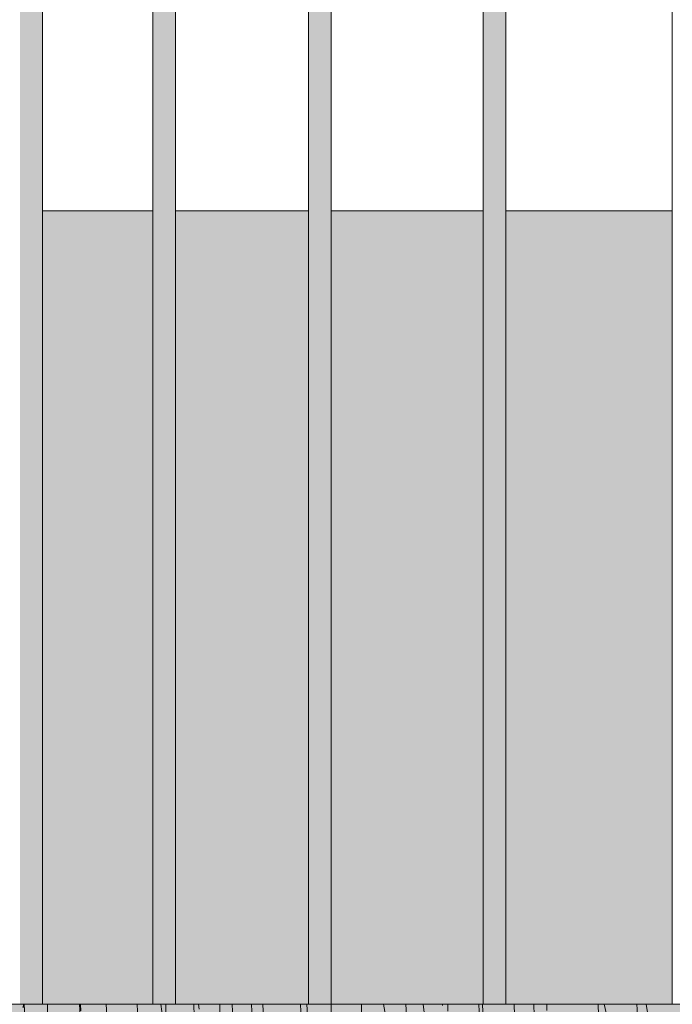
# Model space of a CAD drawing. Units: millimetres. Extents: x 42784 to 60656, y 10690 to 15099.
# Drawn here: x 55518 to 55860, y 11494 to 12010 of the extents above; entities that cross this region are included whole.
import ezdxf

# ---------------------------------------------------------------- set-up
doc = ezdxf.new("R2010")
doc.units = ezdxf.units.MM
doc.header["$MEASUREMENT"] = 0
doc.linetypes.add('KAUSS punktiirjoon L', pattern=[4.233333, 2.116667, -2.116667])
for name, color, linetype in [('PIIRE 01_VAADE A_5_AR - VAHELAGI', 7, 'Continuous'), ('PIIRE 01_VAADE A_5_AR - VÄLISTREPP', 7, 'Continuous'), ('PIIRE 01_VAADE A_5_SA - RIPPLAED', 7, 'Continuous'), ('PIIRE 01_VAADE A_5_SA - TREPP - piire', 7, 'Continuous')]:
    doc.layers.add(name, color=color, linetype=linetype)
for name, color, linetype, lineweight in [('PIIRE 01_VAADE A_5_AR - VÄLISTREPP_Pen_No__1', 255, 'Continuous', 13), ('PIIRE 01_VAADE A_5_AR - VÄLISTREPP_Pen_No__18', 9, 'Continuous', 13), ('PIIRE 01_VAADE A_5_SA - RIPPLAED_Pen_No__18', 9, 'Continuous', 13), ('PIIRE 01_VAADE A_5_SA - TREPP - piire_Pen_No__11', 7, 'Continuous', 13)]:
    doc.layers.add(name, color=color, linetype=linetype, lineweight=lineweight)

# ---------------------------------------------------------------- blocks, each defined once
blk = doc.blocks.new('*X77', base_point=(54297.79, 9197.22))
at = {"layer": 'PIIRE 01_VAADE A_5_AR - VÄLISTREPP_Pen_No__18', "color": 9, "linetype": 'Continuous', "lineweight": 13}
for p, q in [((55520.17, 11487.83), (55519.88, 11494.08)), ((55549.58, 11490.71), (55549.35, 11494.08)), ((55591.58, 11494.08), (55593.67, 11478.68)), ((55611.33, 11494.08), (55611.62, 11491.47)), ((55622.79, 11476.77), (55622.36, 11494.08)), ((55640.24, 11466.66), (55638.94, 11494.08)), ((55668.72, 11482.83), (55668.02, 11494.08)), ((55708.16, 11494.08), (55710.57, 11480.81)), ((55728.9, 11494.08), (55730.36, 11482.5)), ((55741.98, 11490.5), (55741.93, 11494.08)), ((55758.95, 11474.04), (55758.24, 11494.08)), ((55787.22, 11488.25), (55786.94, 11494.08)), ((55823.87, 11494.08), (55826.44, 11482.78)), ((55845.83, 11494.08), (55847.17, 11485.65))]:
    blk.add_line(p, q, dxfattribs=at)

msp = doc.modelspace()

# ---------------------------------------------------------------- hatches: boundary and pattern name
at = {"layer": 'PIIRE 01_VAADE A_5_AR - VÄLISTREPP', "linetype": 'Continuous', "lineweight": 0, "true_color": 0xe8d0ae}
msp.add_hatch(color=254, dxfattribs=at).paths.add_polyline_path([(55376.32, 11494.08), (55376.32, 10705.08), (59476.33, 10705.08), (59476.33, 11494.08)])
at = {"layer": 'PIIRE 01_VAADE A_5_SA - RIPPLAED', "linetype": 'Continuous', "lineweight": 0, "true_color": 0xe8d0ae}
for points in [[(55524.27, 11494.08), (55476.17, 11494.08), (55476.17, 10691.08), (55524.27, 10691.08)], [(55524.27, 11494.08), (55524.27, 10691.08), (55580.43, 10691.08), (55580.43, 11494.08)], [(55788.49, 11494.08), (55788.49, 10691.08), (55867.67, 10691.08), (55867.67, 11494.08)]]:
    msp.add_hatch(color=254, dxfattribs=at).paths.add_polyline_path(points)
at = {"layer": 'PIIRE 01_VAADE A_5_SA - TREPP - piire', "linetype": 'Continuous', "lineweight": 0, "true_color": 0x82927e}
for points in [[(55517.72, 12985.08), (55517.56, 11494.08)], [(55518.06, 12985.08), (55517.72, 12985.08), (55517.72, 11494.08), (55518.06, 11494.08)], [(55518.57, 12985.08), (55518.06, 12985.08), (55518.06, 11494.08), (55518.57, 11494.08)], [(55519.23, 12985.08), (55518.57, 12985.08), (55518.57, 11494.08), (55519.23, 11494.08)], [(55520.02, 12985.08), (55519.23, 12985.08), (55519.23, 11494.08), (55520.02, 11494.08)], [(55520.91, 12985.08), (55520.02, 12985.08), (55520.02, 11494.08), (55520.91, 11494.08)], [(55521.89, 12985.08), (55520.91, 12985.08), (55520.91, 11494.08), (55521.89, 11494.08)], [(55522.92, 12985.08), (55521.89, 12985.08), (55521.89, 11494.08), (55522.92, 11494.08)], [(55522.92, 11494.08), (55523.96, 11494.08), (55523.96, 12985.08), (55523.09, 12985.08)], [(55524.99, 12985.08), (55523.96, 12985.08), (55523.96, 11494.08), (55524.99, 11494.08)], [(55525.98, 12985.08), (55524.99, 12985.08), (55524.99, 11494.08), (55525.98, 11494.08)], [(55526.9, 12985.08), (55525.98, 12985.08), (55525.98, 11494.08), (55526.9, 11494.08)], [(55527.71, 12985.08), (55526.9, 12985.08), (55526.9, 11494.08), (55527.71, 11494.08)], [(55528.4, 12985.08), (55527.71, 12985.08), (55527.71, 11494.08), (55528.4, 11494.08)], [(55528.94, 12985.08), (55528.4, 12985.08), (55528.4, 11494.08), (55528.94, 11494.08)], [(55529.31, 12985.08), (55528.94, 12985.08), (55528.94, 11494.08), (55529.31, 11494.08)], [(55529.51, 12985.08), (55529.31, 11494.08)], [(55587.45, 12985.08), (55587.27, 11494.08)], [(55587.81, 12985.08), (55587.45, 12985.08), (55587.45, 11494.08), (55587.81, 11494.08)], [(55588.33, 12985.08), (55587.81, 12985.08), (55587.81, 11494.08), (55588.33, 11494.08)], [(55589, 12985.08), (55588.33, 12985.08), (55588.33, 11494.08), (55589, 11494.08)], [(55589.8, 12985.08), (55589, 12985.08), (55589, 11494.08), (55589.8, 11494.08)], [(55590.71, 12985.08), (55589.8, 12985.08), (55589.8, 11494.08), (55590.71, 11494.08)], [(55591.69, 12985.08), (55590.71, 12985.08), (55590.71, 11494.08), (55591.69, 11494.08)], [(55592.72, 12985.08), (55591.69, 12985.08), (55591.69, 11494.08), (55592.72, 11494.08)], [(55593.77, 12985.08), (55592.72, 12985.08), (55592.72, 11494.08), (55593.77, 11494.08)], [(55594.8, 12985.08), (55593.77, 12985.08), (55593.77, 11494.08), (55594.8, 11494.08)], [(55595.78, 12985.08), (55594.8, 12985.08), (55594.8, 11494.08), (55595.78, 11494.08)], [(55596.69, 12985.08), (55595.78, 12985.08), (55595.78, 11494.08), (55596.69, 11494.08)], [(55596.69, 11494.08), (55597.49, 11494.08), (55597.49, 12985.08), (55596.7, 12985.08)], [(55598.16, 12985.08), (55597.49, 12985.08), (55597.49, 11494.08), (55598.16, 11494.08)], [(55598.68, 12985.08), (55598.16, 12985.08), (55598.16, 11494.08), (55598.68, 11494.08)], [(55599.04, 12985.08), (55598.68, 12985.08), (55598.68, 11494.08), (55599.04, 11494.08)], [(55599.22, 12985.08), (55599.04, 11494.08)], [(55669.09, 12985.08), (55668.89, 11494.08)], [(55669.47, 12985.08), (55669.09, 12985.08), (55669.09, 11494.08), (55669.47, 11494.08)], [(55670, 12985.08), (55669.47, 12985.08), (55669.47, 11494.08), (55670, 11494.08)], [(55670, 11494.08), (55670.69, 11494.08), (55670.69, 12985.08), (55670.18, 12985.08)], [(55671.5, 12985.08), (55670.69, 12985.08), (55670.69, 11494.08), (55671.5, 11494.08)], [(55672.42, 12985.08), (55671.5, 12985.08), (55671.5, 11494.08), (55672.42, 11494.08)], [(55673.41, 12985.08), (55672.42, 12985.08), (55672.42, 11494.08), (55673.41, 11494.08)], [(55674.44, 12985.08), (55673.41, 12985.08), (55673.41, 11494.08), (55674.44, 11494.08)], [(55675.49, 12985.08), (55674.44, 12985.08), (55674.44, 11494.08), (55675.49, 11494.08)], [(55676.51, 12985.08), (55675.49, 12985.08), (55675.49, 11494.08), (55676.51, 11494.08)], [(55677.49, 12985.08), (55676.51, 12985.08), (55676.51, 11494.08), (55677.49, 11494.08)], [(55678.39, 12985.08), (55677.49, 12985.08), (55677.49, 11494.08), (55678.39, 11494.08)], [(55679.18, 12985.08), (55678.39, 12985.08), (55678.39, 11494.08), (55679.18, 11494.08)], [(55679.83, 12985.08), (55679.18, 12985.08), (55679.18, 11494.08), (55679.83, 11494.08)], [(55680.34, 12985.08), (55679.83, 12985.08), (55679.83, 11494.08), (55680.34, 11494.08)], [(55680.68, 12985.08), (55680.34, 12985.08), (55680.34, 11494.08), (55680.68, 11494.08)], [(55680.84, 12985.08), (55680.68, 11494.08)], [(55760.42, 12985.08), (55760.38, 11494.08)], [(55760.63, 12985.08), (55760.42, 12985.08), (55760.42, 11494.08), (55760.63, 11494.08)], [(55761.03, 12985.08), (55760.63, 12985.08), (55760.63, 11494.08), (55761.03, 11494.08)], [(55761.58, 12985.08), (55761.03, 12985.08), (55761.03, 11494.08), (55761.58, 11494.08)], [(55762.28, 12985.08), (55761.58, 12985.08), (55761.58, 11494.08), (55762.28, 11494.08)], [(55763.1, 12985.08), (55762.28, 12985.08), (55762.28, 11494.08), (55763.1, 11494.08)], [(55764.03, 12985.08), (55763.1, 12985.08), (55763.1, 11494.08), (55764.03, 11494.08)], [(55765.02, 12985.08), (55764.03, 12985.08), (55764.03, 11494.08), (55765.02, 11494.08)], [(55766.06, 12985.08), (55765.02, 12985.08), (55765.02, 11494.08), (55766.06, 11494.08)], [(55767.1, 12985.08), (55766.06, 12985.08), (55766.06, 11494.08), (55767.1, 11494.08)], [(55768.13, 12985.08), (55767.1, 12985.08), (55767.1, 11494.08), (55768.13, 11494.08)], [(55769.1, 12985.08), (55768.13, 12985.08), (55768.13, 11494.08), (55769.1, 11494.08)], [(55769.98, 12985.08), (55769.1, 12985.08), (55769.1, 11494.08), (55769.98, 11494.08)], [(55769.98, 11494.08), (55770.76, 11494.08), (55770.76, 12985.08), (55770.42, 12985.08), (55769.98, 12985.08)], [(55771.4, 12985.08), (55770.76, 12985.08), (55770.76, 11494.08), (55771.4, 11494.08)], [(55771.9, 12985.08), (55771.4, 12985.08), (55771.4, 11494.08), (55771.9, 11494.08)], [(55772.22, 12985.08), (55771.9, 12985.08), (55771.9, 11494.08), (55772.22, 11494.08)], [(55772.36, 12985.08), (55772.22, 11494.08)], [(55529.53, 11494.08), (55532.97, 11494.08), (55532.97, 11910.08), (55529.53, 11910.08)], [(55532.97, 11494.08), (55581.41, 11494.08), (55581.41, 11910.08), (55532.97, 11910.08)], [(55581.41, 11910.08), (55581.41, 11494.08), (55587.27, 11494.08), (55587.27, 11910.08)], [(55599.22, 11494.08), (55635.45, 11494.08), (55635.45, 11910.08), (55599.22, 11910.08)], [(55635.45, 11494.08), (55668.87, 11494.08), (55668.87, 11910.08), (55635.45, 11910.08)], [(55694.49, 11910.08), (55680.84, 11910.08), (55680.84, 11494.08), (55694.49, 11494.08)], [(55694.49, 11910.08), (55694.49, 11494.08), (55757.85, 11494.08), (55757.85, 11910.08)], [(55757.85, 11494.08), (55760.38, 11494.08), (55760.38, 11910.08), (55757.85, 11910.08)], [(55772.36, 11494.08), (55824.83, 11494.08), (55824.83, 11910.08), (55772.36, 11910.08)], [(55824.83, 11910.08), (55824.83, 11494.08), (55859.54, 11494.08), (55859.54, 11910.08)]]:
    msp.add_hatch(color=252, dxfattribs=at).paths.add_polyline_path(points)

# ---------------------------------------------------------------- linework, layer by layer
at = {"layer": 'PIIRE 01_VAADE A_5_AR - VÄLISTREPP_Pen_No__1', "color": 255, "linetype": 'Continuous', "lineweight": 13, "flags": 128}
msp.add_lwpolyline([(55376.32, 11494.08), (59476.33, 11494.08), (59476.33, 10705.08), (55376.32, 10705.08)], close=True, dxfattribs=at)
at = {"layer": 'PIIRE 01_VAADE A_5_SA - RIPPLAED_Pen_No__18', "color": 9, "linetype": 'Continuous', "lineweight": 13}
for p, q in [((55519.46, 11492.15), (55519.54, 11494.08)), ((55532.31, 11466.65), (55532.16, 11494.08)), ((55549.58, 11482.82), (55548.98, 11494.08)), ((55563.7, 11480.06), (55562.87, 11494.08)), ((55579.8, 11480.69), (55579.18, 11494.08)), ((55594.55, 11475.19), (55594.05, 11494.08)), ((55608.93, 11487.82), (55608.89, 11494.08)), ((55630.54, 11456.27), (55628.86, 11494.08)), ((55645.4, 11486.77), (55644.92, 11494.08)), ((55665.94, 11468.88), (55664.77, 11494.08)), ((55681.48, 11458.22), (55680.74, 11494.08)), ((55696.76, 11469.65), (55696.6, 11494.08)), ((55720.83, 11477.44), (55719.95, 11494.08)), ((55739.14, 11493.48), (55739.11, 11494.08)), ((55760.28, 11490.05), (55760.08, 11494.08)), ((55777.01, 11479.39), (55776.68, 11494.08)), ((55793.77, 11490.82), (55793.74, 11494.08)), ((55822.18, 11450.83), (55820.66, 11494.08)), ((55841.43, 11485.69), (55841, 11494.08))]:
    msp.add_line(p, q, dxfattribs=at)
at = {"layer": 'PIIRE 01_VAADE A_5_SA - TREPP - piire_Pen_No__11', "color": 7, "linetype": 'Continuous', "lineweight": 13}
for p, q in [((55529.53, 11494.08), (55529.53, 12985.08)), ((55587.27, 11494.08), (55587.27, 12985.08)), ((55599.22, 11494.08), (55599.22, 12985.08)), ((55668.87, 11494.08), (55668.87, 12985.08)), ((55680.84, 11494.08), (55680.84, 12985.08)), ((55760.38, 11494.08), (55760.38, 12985.08)), ((55772.36, 11494.08), (55772.36, 12985.08)), ((55859.54, 11494.08), (55859.54, 12985.08)), ((55532.97, 11910.08), (55529.53, 11910.08)), ((55581.41, 11910.08), (55532.97, 11910.08)), ((55587.27, 11910.08), (55581.41, 11910.08)), ((55635.45, 11910.08), (55599.22, 11910.08)), ((55668.87, 11910.08), (55635.45, 11910.08)), ((55694.49, 11910.08), (55680.84, 11910.08)), ((55757.85, 11910.08), (55694.49, 11910.08)), ((55760.38, 11910.08), (55757.85, 11910.08)), ((55824.83, 11910.08), (55772.36, 11910.08)), ((55859.54, 11910.08), (55824.83, 11910.08)), ((55517.56, 11494.08), (55517.72, 11494.08)), ((55517.72, 11494.08), (55518.06, 11494.08)), ((55518.06, 11494.08), (55518.57, 11494.08)), ((55518.57, 11494.08), (55519.23, 11494.08)), ((55519.23, 11494.08), (55520.02, 11494.08)), ((55520.02, 11494.08), (55520.91, 11494.08)), ((55520.91, 11494.08), (55521.89, 11494.08)), ((55521.89, 11494.08), (55522.92, 11494.08)), ((55522.92, 11494.08), (55523.96, 11494.08)), ((55523.96, 11494.08), (55524.99, 11494.08)), ((55524.99, 11494.08), (55525.98, 11494.08)), ((55525.98, 11494.08), (55526.9, 11494.08)), ((55526.9, 11494.08), (55527.71, 11494.08)), ((55527.71, 11494.08), (55528.4, 11494.08)), ((55528.4, 11494.08), (55528.94, 11494.08)), ((55528.94, 11494.08), (55529.31, 11494.08)), ((55529.31, 11494.08), (55529.51, 11494.08)), ((55529.51, 11494.08), (55529.53, 11494.08)), ((55529.53, 11494.08), (55532.97, 11494.08)), ((55532.97, 11494.08), (55581.41, 11494.08)), ((55581.41, 11494.08), (55587.27, 11494.08)), ((55587.27, 11494.08), (55587.45, 11494.08)), ((55587.45, 11494.08), (55587.81, 11494.08)), ((55587.81, 11494.08), (55588.33, 11494.08)), ((55588.33, 11494.08), (55589, 11494.08)), ((55589, 11494.08), (55589.8, 11494.08)), ((55589.8, 11494.08), (55590.71, 11494.08)), ((55590.71, 11494.08), (55591.69, 11494.08)), ((55591.69, 11494.08), (55592.72, 11494.08)), ((55592.72, 11494.08), (55593.77, 11494.08)), ((55593.77, 11494.08), (55594.8, 11494.08)), ((55594.8, 11494.08), (55595.78, 11494.08)), ((55595.78, 11494.08), (55596.69, 11494.08)), ((55596.69, 11494.08), (55597.49, 11494.08)), ((55597.49, 11494.08), (55598.16, 11494.08)), ((55598.16, 11494.08), (55598.68, 11494.08)), ((55598.68, 11494.08), (55599.04, 11494.08)), ((55599.04, 11494.08), (55599.22, 11494.08)), ((55599.22, 11494.08), (55635.45, 11494.08)), ((55635.45, 11494.08), (55668.87, 11494.08)), ((55668.87, 11494.08), (55668.89, 11494.08)), ((55668.89, 11494.08), (55669.09, 11494.08)), ((55669.09, 11494.08), (55669.47, 11494.08)), ((55669.47, 11494.08), (55670, 11494.08)), ((55670, 11494.08), (55670.69, 11494.08)), ((55670.69, 11494.08), (55671.5, 11494.08)), ((55671.5, 11494.08), (55672.42, 11494.08)), ((55672.42, 11494.08), (55673.41, 11494.08)), ((55673.41, 11494.08), (55674.44, 11494.08)), ((55674.44, 11494.08), (55675.49, 11494.08)), ((55675.49, 11494.08), (55676.51, 11494.08)), ((55676.51, 11494.08), (55677.49, 11494.08)), ((55677.49, 11494.08), (55678.39, 11494.08)), ((55678.39, 11494.08), (55679.18, 11494.08)), ((55679.18, 11494.08), (55679.83, 11494.08)), ((55679.83, 11494.08), (55680.34, 11494.08)), ((55680.34, 11494.08), (55680.68, 11494.08)), ((55680.68, 11494.08), (55680.84, 11494.08)), ((55680.84, 11494.08), (55694.49, 11494.08)), ((55694.49, 11494.08), (55757.85, 11494.08)), ((55757.85, 11494.08), (55760.38, 11494.08)), ((55760.38, 11494.08), (55760.42, 11494.08)), ((55760.42, 11494.08), (55760.63, 11494.08)), ((55760.63, 11494.08), (55761.03, 11494.08)), ((55761.03, 11494.08), (55761.58, 11494.08)), ((55761.58, 11494.08), (55762.28, 11494.08)), ((55762.28, 11494.08), (55763.1, 11494.08)), ((55763.1, 11494.08), (55764.03, 11494.08)), ((55764.03, 11494.08), (55765.02, 11494.08)), ((55765.02, 11494.08), (55766.06, 11494.08)), ((55766.06, 11494.08), (55767.1, 11494.08)), ((55767.1, 11494.08), (55768.13, 11494.08)), ((55768.13, 11494.08), (55769.1, 11494.08)), ((55769.1, 11494.08), (55769.98, 11494.08)), ((55769.98, 11494.08), (55770.76, 11494.08)), ((55770.76, 11494.08), (55771.4, 11494.08)), ((55771.4, 11494.08), (55771.9, 11494.08)), ((55771.9, 11494.08), (55772.22, 11494.08)), ((55772.22, 11494.08), (55772.36, 11494.08)), ((55772.36, 11494.08), (55824.83, 11494.08)), ((55824.83, 11494.08), (55859.54, 11494.08))]:
    msp.add_line(p, q, dxfattribs=at)

# ---------------------------------------------------------------- block references
at = {"layer": 'PIIRE 01_VAADE A_5_AR - VAHELAGI', "color": 255, "linetype": 'KAUSS punktiirjoon L', "lineweight": 13}
msp.add_blockref('*X77', (54297.79, 9197.22), dxfattribs=at)

doc.saveas('drawing.dxf')
